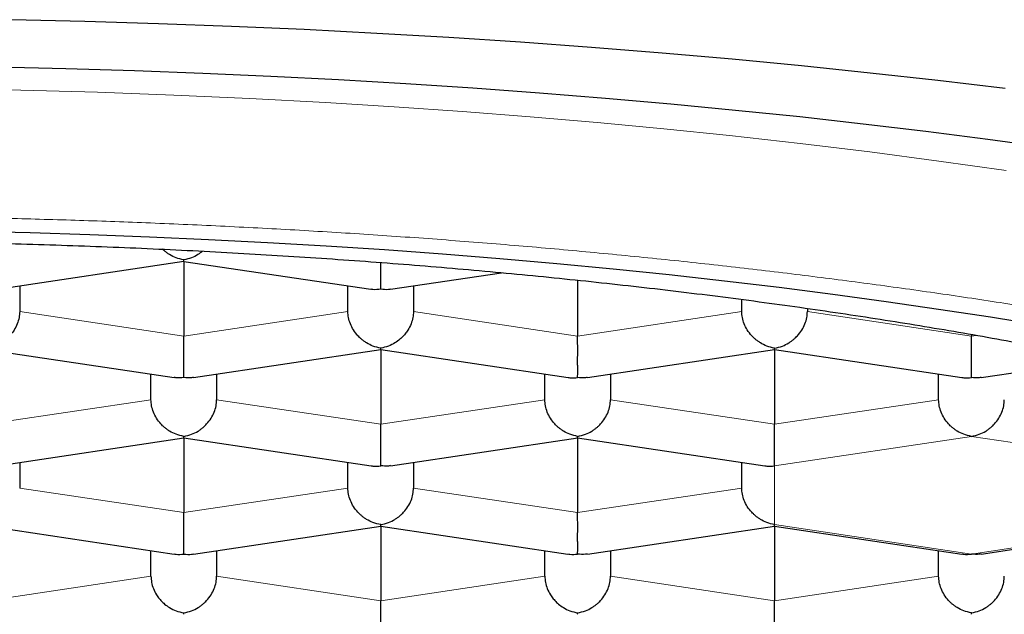
# Model space of a CAD drawing. Units: millimetres. Extents: x 8 to 633, y 12 to 452.
# Drawn here: x 332 to 336, y 387 to 389 of the extents above; entities that cross this region are included whole.
import ezdxf

# ---------------------------------------------------------------- set-up
doc = ezdxf.new("R2010")
doc.units = ezdxf.units.MM

msp = doc.modelspace()

# ---------------------------------------------------------------- linework, layer by layer
at = {"color": 7, "linetype": 'Continuous', "lineweight": 30}
for p, q in [((331.951, 387.9542), (332.6643, 388.0608)), ((332.664, 388.0607), (332.664, 387.7762)), ((332.6641, 388.0607), (333.377, 387.9542)), ((333.451, 387.9542), (333.8745, 388.0174)), ((334.164, 387.9888), (334.164, 387.7762)), ((332.039, 387.9673), (332.039, 387.8696)), ((333.289, 387.8696), (333.289, 387.9673)), ((333.539, 387.9673), (333.539, 387.8696)), ((334.789, 387.8696), (334.789, 387.9153)), ((335.039, 387.881), (335.039, 387.8696)), ((335.664, 387.7819), (335.664, 387.7762)), ((331.9141, 387.7245), (332.627, 387.618)), ((332.701, 387.618), (333.4143, 387.7245)), ((333.414, 387.7245), (333.414, 387.44)), ((333.4141, 387.7245), (334.1274, 387.6179)), ((334.201, 387.618), (334.9143, 387.7245)), ((334.914, 387.7245), (334.914, 387.44)), ((334.9141, 387.7245), (335.6274, 387.6179)), ((335.701, 387.618), (336.1628, 387.687)), ((332.539, 387.5334), (332.539, 387.6311)), ((332.789, 387.6311), (332.789, 387.5334)), ((334.039, 387.5334), (334.039, 387.6311)), ((334.289, 387.6311), (334.289, 387.5334)), ((335.539, 387.5334), (335.539, 387.6311)), ((331.951, 387.2817), (332.6643, 387.3883)), ((332.664, 387.3883), (332.664, 387.1037)), ((332.6641, 387.3883), (333.3773, 387.2817)), ((333.451, 387.2817), (334.1643, 387.3883)), ((334.164, 387.3883), (334.164, 387.1037)), ((334.1641, 387.3883), (334.8773, 387.2817)), ((332.039, 387.2949), (332.039, 387.1971)), ((333.289, 387.1971), (333.289, 387.2949)), ((333.539, 387.2949), (333.539, 387.1971)), ((334.789, 387.1971), (334.789, 387.2949)), ((331.9141, 387.0521), (332.6273, 386.9455)), ((332.7007, 386.9455), (333.4143, 387.0521)), ((333.414, 387.0521), (333.414, 386.7675)), ((333.4141, 387.0521), (334.1273, 386.9455)), ((334.201, 386.9455), (334.9143, 387.0521)), ((334.914, 387.0521), (334.914, 386.7675)), ((334.9141, 387.0521), (335.6274, 386.9455)), ((335.701, 386.9455), (336.4143, 387.0521)), ((332.539, 386.8609), (332.539, 386.9587)), ((332.789, 386.9587), (332.789, 386.8609)), ((334.039, 386.8609), (334.039, 386.9587)), ((334.289, 386.9587), (334.289, 386.8609)), ((335.539, 386.8609), (335.539, 386.9587))]:
    msp.add_line(p, q, dxfattribs=at)
at = {"color": 8, "linetype": 'Continuous', "lineweight": 0}
for p, q in [((332.039, 387.8696), (332.664, 387.7762)), ((332.664, 387.7762), (333.289, 387.8696)), ((333.539, 387.8696), (334.164, 387.7762)), ((334.164, 387.7762), (334.789, 387.8696)), ((335.039, 387.8696), (335.664, 387.7762)), ((335.664, 387.7762), (335.6817, 387.7788)), ((331.914, 387.44), (332.539, 387.5334)), ((332.789, 387.5334), (333.414, 387.44)), ((333.414, 387.44), (334.039, 387.5334)), ((334.289, 387.5334), (334.914, 387.44)), ((334.914, 387.44), (335.539, 387.5334)), ((335.664, 387.3939), (334.914, 387.2819)), ((336.414, 387.2819), (335.664, 387.3939)), ((334.914, 387.2819), (334.914, 387.0577)), ((332.039, 387.1971), (332.664, 387.1037)), ((332.664, 387.1037), (333.289, 387.1971)), ((333.539, 387.1971), (334.164, 387.1037)), ((334.164, 387.1037), (334.789, 387.1971)), ((334.914, 387.0577), (335.664, 386.9456)), ((335.664, 386.9456), (336.414, 387.0577)), ((331.914, 386.7675), (332.539, 386.8609)), ((332.789, 386.8609), (333.414, 386.7675)), ((333.414, 386.7675), (334.039, 386.8609)), ((334.289, 386.8609), (334.914, 386.7675)), ((334.914, 386.7675), (335.539, 386.8609))]:
    msp.add_line(p, q, dxfattribs=at)
at = {"color": 7, "linetype": 'Continuous', "lineweight": 30, "flags": 128}
for points in [[(335.792, 388.7188), (335.5365, 388.7493), (335.2779, 388.7781), (335.0165, 388.8051), (334.7525, 388.8303), (334.486, 388.8537), (334.2172, 388.8753), (333.9464, 388.8951), (333.6736, 388.913), (333.3991, 388.9291), (333.1231, 388.9433), (332.8457, 388.9556), (332.5672, 388.9661), (332.2877, 388.9746), (332.0075, 388.9813)], [(335.9595, 388.4935), (335.7267, 388.5252), (335.4907, 388.5553), (335.2518, 388.5838), (335.01, 388.6107), (334.7656, 388.6359), (334.5188, 388.6595), (334.2697, 388.6814), (334.0184, 388.7016), (333.7652, 388.7201), (333.5102, 388.7368), (333.2536, 388.7519), (332.9955, 388.7652), (332.7362, 388.7767), (332.4758, 388.7865), (332.2146, 388.7945), (331.9526, 388.8007), (331.69, 388.8051), (331.4271, 388.8078), (331.164, 388.8087)], [(331.8506, 388.1755), (332.0787, 388.1701), (332.3062, 388.1631), (332.5329, 388.1546), (332.7586, 388.1445), (332.9833, 388.133), (333.2067, 388.1199), (333.4287, 388.1053), (333.6492, 388.0892), (333.8679, 388.0716), (334.0849, 388.0526), (334.2998, 388.032), (334.5125, 388.0101), (334.723, 387.9867), (334.931, 387.9619), (335.1365, 387.9356), (335.3392, 387.908), (335.539, 387.8791), (335.7359, 387.8487), (335.9296, 387.8171)]]:
    msp.add_lwpolyline(points, dxfattribs=at)
at = {"color": 8, "linetype": 'Continuous', "lineweight": 0, "flags": 128}
msp.add_lwpolyline([(331.7511, 388.7194), (332.044, 388.7134), (332.3359, 388.705), (332.6267, 388.6943), (332.9161, 388.6813), (333.2037, 388.6658), (333.4656, 388.6497), (333.7256, 388.6315), (333.9834, 388.6115), (334.239, 388.5895), (334.4919, 388.5657), (334.7421, 388.5399), (335.0117, 388.5097), (335.2775, 388.4774), (335.5392, 388.4428), (335.7966, 388.4062)], dxfattribs=at)
at = {"color": 8, "linetype": 'Continuous', "lineweight": 0}
msp.add_open_spline([(340.114, 385.9178), (340.1132, 385.9416), (340.1114, 385.9891), (340.0981, 386.0603), (340.077, 386.1314), (340.0473, 386.2023), (340.0094, 386.273), (339.963, 386.3433), (339.9083, 386.4132), (339.8443, 386.4838), (339.7707, 386.5549), (339.6869, 386.6264), (339.5943, 386.6972), (339.4929, 386.7672), (339.3828, 386.8363), (339.2641, 386.9044), (339.137, 386.9715), (339.0016, 387.0375), (338.858, 387.1023), (338.7064, 387.1659), (338.5469, 387.2282), (338.3829, 387.2879), (338.2151, 387.3452), (338.0441, 387.4), (337.8667, 387.4534), (337.6832, 387.5054), (337.4928, 387.5562), (337.2957, 387.6056), (337.0919, 387.6537), (336.8826, 387.7), (336.6678, 387.7447), (336.4479, 387.7877), (336.2229, 387.8289), (335.9932, 387.8683), (335.7552, 387.9065), (335.5088, 387.9432), (335.2542, 387.9784), (334.9953, 388.0115), (334.7325, 388.0424), (334.4659, 388.0711), (334.1959, 388.0976), (333.9228, 388.1218), (333.6468, 388.1437), (333.3682, 388.1633), (333.0874, 388.1805), (332.8045, 388.1954), (332.5254, 388.2077), (332.2503, 388.2175), (331.9797, 388.225), (331.7084, 388.2304), (331.4365, 388.2336), (331.1633, 388.2347), (330.8889, 388.2336), (330.6136, 388.2303), (330.3389, 388.2248), (330.0649, 388.2172), (329.7919, 388.2073), (329.5203, 388.1953), (329.2502, 388.1811), (328.9776, 388.1645), (328.703, 388.1454), (328.4267, 388.1237), (328.1532, 388.0997), (327.8829, 388.0734), (327.616, 388.0448), (327.3527, 388.0141), (327.0934, 387.9812), (326.8384, 387.9461), (326.5879, 387.909), (326.3421, 387.8697), (326.1013, 387.8285), (325.8704, 387.7861), (325.649, 387.7426), (325.4372, 387.6984), (325.2306, 387.6525), (325.0296, 387.605), (324.8334, 387.5558), (324.6423, 387.5048), (324.4567, 387.4521), (324.2774, 387.3979), (324.1047, 387.3424), (323.9387, 387.2855), (323.7795, 387.2272), (323.6273, 387.1678), (323.4799, 387.1062), (323.338, 387.0425), (323.2019, 386.9766), (323.0742, 386.9095), (322.9549, 386.8415), (322.844, 386.7725), (322.7419, 386.7026), (322.6484, 386.6319), (322.5639, 386.5605), (322.4882, 386.4883), (322.4216, 386.4156), (322.3641, 386.3424), (322.3167, 386.2701), (322.2788, 386.1989), (322.2498, 386.1289), (322.2292, 386.0586), (322.2164, 385.9882), (322.2148, 385.9413), (322.214, 385.9178)], degree=3, knots=[0, 0, 0, 0, 0.009793, 0.019589, 0.029388, 0.039188, 0.04899, 0.058792, 0.068595, 0.078398, 0.088668, 0.098937, 0.109206, 0.119474, 0.129742, 0.14001, 0.150277, 0.160543, 0.17081, 0.181076, 0.191342, 0.201608, 0.211287, 0.220966, 0.230645, 0.240325, 0.250005, 0.259804, 0.269604, 0.279404, 0.289204, 0.299004, 0.308805, 0.318605, 0.328405, 0.338672, 0.348939, 0.359205, 0.369472, 0.379738, 0.390004, 0.40027, 0.410535, 0.4208, 0.431065, 0.44133, 0.451595, 0.461273, 0.470951, 0.480629, 0.490307, 0.499986, 0.509784, 0.519583, 0.529383, 0.539182, 0.548983, 0.558783, 0.568584, 0.578386, 0.588654, 0.598923, 0.609192, 0.619461, 0.629731, 0.64, 0.650269, 0.660539, 0.670807, 0.681076, 0.691344, 0.701612, 0.711293, 0.720973, 0.730653, 0.740333, 0.750012, 0.75981, 0.769609, 0.779407, 0.789205, 0.799004, 0.808802, 0.8186, 0.828398, 0.838664, 0.848929, 0.859195, 0.869461, 0.879728, 0.889995, 0.900262, 0.910529, 0.920797, 0.931065, 0.941333, 0.9516, 0.961281, 0.970962, 0.980642, 0.990321, 1, 1, 1, 1], dxfattribs=at)
at = {"color": 7, "linetype": 'Continuous', "lineweight": 30}
for points, knots in [([(323.139, 386.0627), (323.1405, 386.0931), (323.1435, 386.154), (323.1677, 386.2452), (323.2062, 386.336), (323.2604, 386.4263), (323.3294, 386.5154), (323.4128, 386.6031), (323.5102, 386.6892), (323.6219, 386.7741), (323.7484, 386.8583), (323.8898, 386.9414), (324.0461, 387.0233), (324.2162, 387.1034), (324.3997, 387.1815), (324.5951, 387.2569), (324.8018, 387.3297), (325.0191, 387.3996), (325.2479, 387.467), (325.4892, 387.5322), (325.7428, 387.595), (326.0083, 387.6552), (326.2838, 387.7124), (326.5688, 387.7663), (326.8609, 387.8166), (327.1594, 387.8634), (327.4636, 387.9064), (327.7747, 387.9461), (328.094, 387.9824), (328.4211, 388.0153), (328.7555, 388.0447), (329.0945, 388.0701), (329.4375, 388.0918), (329.7818, 388.1093), (330.1267, 388.1229), (330.4714, 388.1326), (330.8174, 388.1384), (331.1661, 388.1404), (331.517, 388.1384), (331.8693, 388.1323), (332.2202, 388.1223), (332.5691, 388.1083), (332.9132, 388.0905), (333.2519, 388.0689), (333.5846, 388.0437), (333.9129, 388.0147), (334.238, 387.982), (334.5592, 387.9454), (334.8757, 387.905), (335.1851, 387.8609), (335.4867, 387.8134), (335.7782, 387.7629), (336.0592, 387.7094), (336.3294, 387.6531), (336.5899, 387.5939), (336.8419, 387.5314), (337.0845, 387.4658), (337.3171, 387.3971), (337.5379, 387.3258), (337.7463, 387.252), (337.9408, 387.1764), (338.1213, 387.0992), (338.2878, 387.0204), (338.4409, 386.9399), (338.5813, 386.8573), (338.7085, 386.7726), (338.8218, 386.6861), (338.9203, 386.5983), (339.0038, 386.5096), (339.0717, 386.4204), (339.1243, 386.3312), (339.1614, 386.242), (339.1847, 386.1524), (339.1876, 386.0926), (339.189, 386.0627)], [0, 0, 0, 0, 0.014, 0.028, 0.042, 0.056, 0.07, 0.08375, 0.0975, 0.11125, 0.125, 0.139, 0.153, 0.167, 0.181, 0.195, 0.20875, 0.2225, 0.23625, 0.25, 0.264, 0.278, 0.292, 0.306, 0.32, 0.33375, 0.3475, 0.36125, 0.375, 0.389, 0.403, 0.417, 0.431, 0.445, 0.45875, 0.4725, 0.48625, 0.5, 0.514, 0.528, 0.542, 0.556, 0.57, 0.58375, 0.5975, 0.61125, 0.625, 0.639, 0.653, 0.667, 0.681, 0.695, 0.70875, 0.7225, 0.73625, 0.75, 0.764, 0.778, 0.792, 0.806, 0.82, 0.83375, 0.8475, 0.86125, 0.875, 0.889, 0.903, 0.917, 0.931, 0.945, 0.95875, 0.9725, 0.98625, 1, 1, 1, 1]), ([(332.664, 388.0664), (332.6541, 388.0685), (332.6357, 388.0725), (332.6144, 388.0834), (332.6002, 388.0929), (332.5913, 388.0997), (332.586, 388.1046), (332.5835, 388.1069)], [0, 0, 0, 0, 0.346874, 0.644892, 0.77573, 0.894389, 1, 1, 1, 1]), ([(332.7356, 388.099), (332.7298, 388.0946), (332.7165, 388.0846), (332.6924, 388.0726), (332.674, 388.0685), (332.664, 388.0664)], [0, 0, 0, 0, 0.26158, 0.602291, 1, 1, 1, 1]), ([(332.6642, 388.0613), (332.6642, 388.0611), (332.6642, 388.0603), (332.6641, 388.0637), (332.664, 388.0664)], [0, 0, 0, 0, 0.199371, 1, 1, 1, 1]), ([(333.414, 387.9543), (333.4141, 387.9579), (333.4142, 387.9647), (333.4143, 387.9787), (333.4142, 387.9903), (333.4142, 387.9986), (333.4141, 388.0065), (333.414, 388.0193), (333.4142, 388.0353), (333.4142, 388.0501), (333.4142, 388.0559)], [0, 0, 0, 0, 0.222848, 0.414306, 0.498362, 0.574592, 0.643025, 0.7037, 0.88442, 1, 1, 1, 1]), ([(333.414, 387.9543), (333.404, 387.9531), (333.3914, 387.9516), (333.3795, 387.9542), (333.3771, 387.9548)], [0, 0, 0, 0, 0.797606, 1, 1, 1, 1]), ([(333.4509, 387.9548), (333.4486, 387.9542), (333.4367, 387.9516), (333.4241, 387.9531), (333.414, 387.9543)], [0, 0, 0, 0, 0.200431, 1, 1, 1, 1]), ([(332.039, 387.8696), (332.0386, 387.8618), (332.0376, 387.8459), (332.0301, 387.8218), (332.0209, 387.8037), (332.0127, 387.7913), (332.0071, 387.784), (331.9988, 387.7744), (331.9861, 387.7624), (331.967, 387.7488), (331.9425, 387.7363), (331.924, 387.7323), (331.914, 387.7301)], [0, 0, 0, 0, 0.112763, 0.230864, 0.355555, 0.398846, 0.443025, 0.488124, 0.581242, 0.69752, 0.837086, 1, 1, 1, 1]), ([(333.414, 387.7301), (333.4041, 387.7323), (333.3857, 387.7363), (333.3644, 387.7472), (333.3502, 387.7566), (333.3413, 387.7636), (333.3336, 387.7704), (333.3227, 387.7815), (333.3099, 387.7983), (333.2979, 387.8219), (333.2904, 387.846), (333.2895, 387.8618), (333.289, 387.8696)], [0, 0, 0, 0, 0.162584, 0.302269, 0.363594, 0.419211, 0.469139, 0.513407, 0.645257, 0.769561, 0.88739, 1, 1, 1, 1]), ([(333.539, 387.8696), (333.5386, 387.8618), (333.5376, 387.8459), (333.5301, 387.8218), (333.5209, 387.8037), (333.5127, 387.7913), (333.5071, 387.784), (333.4988, 387.7744), (333.4861, 387.7624), (333.467, 387.7488), (333.4425, 387.7363), (333.424, 387.7323), (333.414, 387.7301)], [0, 0, 0, 0, 0.112763, 0.2308642, 0.3555547, 0.3988459, 0.4430246, 0.4881237, 0.5812422, 0.6975204, 0.8370861, 1, 1, 1, 1]), ([(334.914, 387.7301), (334.9041, 387.7323), (334.8857, 387.7363), (334.8644, 387.7472), (334.8502, 387.7566), (334.8413, 387.7636), (334.8336, 387.7704), (334.8227, 387.7815), (334.8099, 387.7983), (334.7979, 387.8219), (334.7904, 387.846), (334.7895, 387.8618), (334.789, 387.8696)], [0, 0, 0, 0, 0.162584, 0.302269, 0.363594, 0.419211, 0.469139, 0.513407, 0.645257, 0.769561, 0.88739, 1, 1, 1, 1]), ([(334.914, 387.7301), (334.924, 387.7323), (334.9426, 387.7362), (334.964, 387.7471), (334.9782, 387.7566), (334.987, 387.7635), (334.9945, 387.7704), (335.0054, 387.7815), (335.0183, 387.7982), (335.0303, 387.8218), (335.0377, 387.8459), (335.0386, 387.8618), (335.039, 387.8696)], [0, 0, 0, 0, 0.162948, 0.302754, 0.36405, 0.419576, 0.469352, 0.513408, 0.645084, 0.769331, 0.88722, 1, 1, 1, 1]), ([(332.664, 387.6181), (332.6641, 387.6217), (332.6642, 387.6285), (332.6643, 387.6425), (332.6642, 387.6541), (332.6642, 387.6624), (332.6641, 387.6703), (332.664, 387.683), (332.6641, 387.7017), (332.6642, 387.7271), (332.6641, 387.7523), (332.6641, 387.7683), (332.664, 387.7762)], [0, 0, 0, 0, 0.162948, 0.302754, 0.36405, 0.419576, 0.469352, 0.513408, 0.645084, 0.769331, 0.88722, 1, 1, 1, 1]), ([(334.164, 387.6181), (334.1641, 387.6217), (334.1642, 387.6284), (334.1643, 387.6425), (334.1642, 387.6541), (334.1642, 387.6623), (334.1641, 387.6703), (334.164, 387.683), (334.1642, 387.7017), (334.1642, 387.7271), (334.1641, 387.7524), (334.1641, 387.7684), (334.164, 387.7762)], [0, 0, 0, 0, 0.162586, 0.302271, 0.363597, 0.419213, 0.469141, 0.513408, 0.645258, 0.769562, 0.88739, 1, 1, 1, 1]), ([(335.664, 387.6181), (335.6641, 387.6217), (335.6642, 387.6284), (335.6643, 387.6425), (335.6642, 387.6541), (335.6642, 387.6623), (335.6641, 387.6703), (335.664, 387.683), (335.6642, 387.7017), (335.6642, 387.7271), (335.6641, 387.7524), (335.6641, 387.7684), (335.664, 387.7762)], [0, 0, 0, 0, 0.162584, 0.3022687, 0.3635945, 0.4192111, 0.469139, 0.5134067, 0.6452572, 0.7695612, 0.88739, 1, 1, 1, 1]), ([(333.4142, 387.7251), (333.4142, 387.7249), (333.4142, 387.7241), (333.4141, 387.7274), (333.414, 387.7301)], [0, 0, 0, 0, 0.197611, 1, 1, 1, 1]), ([(334.9142, 387.7251), (334.9142, 387.7249), (334.9142, 387.7241), (334.9141, 387.7274), (334.914, 387.7301)], [0, 0, 0, 0, 0.197611, 1, 1, 1, 1]), ([(332.664, 387.6181), (332.654, 387.6169), (332.6414, 387.6154), (332.6295, 387.618), (332.6271, 387.6186)], [0, 0, 0, 0, 0.797608, 1, 1, 1, 1]), ([(332.7009, 387.6185), (332.6986, 387.618), (332.6867, 387.6154), (332.6741, 387.6169), (332.664, 387.6181)], [0, 0, 0, 0, 0.200434, 1, 1, 1, 1]), ([(334.1275, 387.6185), (334.1298, 387.6179), (334.1416, 387.6153), (334.1541, 387.6169), (334.164, 387.6181)], [0, 0, 0, 0, 0.199368, 1, 1, 1, 1]), ([(334.2009, 387.6185), (334.1986, 387.618), (334.1867, 387.6154), (334.1741, 387.6169), (334.164, 387.6181)], [0, 0, 0, 0, 0.200431, 1, 1, 1, 1]), ([(335.6275, 387.6185), (335.6298, 387.6179), (335.6416, 387.6153), (335.6541, 387.6169), (335.664, 387.6181)], [0, 0, 0, 0, 0.199371, 1, 1, 1, 1]), ([(335.7009, 387.6185), (335.6986, 387.618), (335.6867, 387.6154), (335.6741, 387.6169), (335.664, 387.6181)], [0, 0, 0, 0, 0.200431, 1, 1, 1, 1]), ([(332.664, 387.3939), (332.6541, 387.3961), (332.6357, 387.4001), (332.6144, 387.411), (332.6002, 387.4204), (332.5913, 387.4273), (332.5836, 387.4342), (332.5727, 387.4453), (332.5599, 387.462), (332.5479, 387.4857), (332.5404, 387.5098), (332.5395, 387.5256), (332.539, 387.5334)], [0, 0, 0, 0, 0.162584, 0.302269, 0.363594, 0.419211, 0.469139, 0.513407, 0.645257, 0.769561, 0.88739, 1, 1, 1, 1]), ([(332.664, 387.3939), (332.674, 387.3961), (332.6926, 387.4), (332.714, 387.4109), (332.7282, 387.4204), (332.737, 387.4273), (332.7445, 387.4342), (332.7554, 387.4453), (332.7683, 387.462), (332.7803, 387.4856), (332.7877, 387.5097), (332.7886, 387.5256), (332.789, 387.5334)], [0, 0, 0, 0, 0.162947, 0.302753, 0.364049, 0.419575, 0.469352, 0.513408, 0.645083, 0.769331, 0.88722, 1, 1, 1, 1]), ([(334.164, 387.3939), (334.1541, 387.3961), (334.1357, 387.4001), (334.1144, 387.411), (334.1002, 387.4204), (334.0913, 387.4273), (334.0836, 387.4342), (334.0727, 387.4453), (334.0599, 387.462), (334.0479, 387.4857), (334.0404, 387.5098), (334.0395, 387.5256), (334.039, 387.5334)], [0, 0, 0, 0, 0.162586, 0.302271, 0.363597, 0.419213, 0.469141, 0.513408, 0.645258, 0.769562, 0.88739, 1, 1, 1, 1]), ([(334.164, 387.3939), (334.174, 387.3961), (334.1926, 387.4), (334.214, 387.4109), (334.2282, 387.4204), (334.237, 387.4273), (334.2445, 387.4342), (334.2554, 387.4453), (334.2683, 387.462), (334.2803, 387.4856), (334.2877, 387.5097), (334.2886, 387.5256), (334.289, 387.5334)], [0, 0, 0, 0, 0.1629476, 0.3027542, 0.3640498, 0.4195758, 0.4693524, 0.5134083, 0.6450836, 0.7693311, 0.8872197, 1, 1, 1, 1]), ([(335.664, 387.3939), (335.6541, 387.3961), (335.6357, 387.4001), (335.6144, 387.411), (335.6002, 387.4204), (335.5913, 387.4273), (335.5836, 387.4342), (335.5727, 387.4453), (335.5599, 387.462), (335.5479, 387.4857), (335.5404, 387.5098), (335.5395, 387.5256), (335.539, 387.5334)], [0, 0, 0, 0, 0.162585, 0.30227, 0.363596, 0.419212, 0.46914, 0.513408, 0.645258, 0.769562, 0.88739, 1, 1, 1, 1]), ([(335.664, 387.3939), (335.674, 387.3961), (335.6926, 387.4), (335.714, 387.4109), (335.7282, 387.4204), (335.737, 387.4273), (335.7445, 387.4342), (335.7554, 387.4453), (335.7683, 387.462), (335.7803, 387.4856), (335.7877, 387.5097), (335.7886, 387.5256), (335.789, 387.5334)], [0, 0, 0, 0, 0.162948, 0.302754, 0.36405, 0.419576, 0.469352, 0.513408, 0.645084, 0.769331, 0.88722, 1, 1, 1, 1]), ([(333.414, 387.2819), (333.4141, 387.2855), (333.4142, 387.2922), (333.4143, 387.3063), (333.4142, 387.3179), (333.4142, 387.3261), (333.4141, 387.3341), (333.414, 387.3468), (333.4142, 387.3655), (333.4142, 387.3909), (333.4141, 387.4161), (333.4141, 387.4321), (333.414, 387.44)], [0, 0, 0, 0, 0.162584, 0.3022687, 0.3635945, 0.4192111, 0.469139, 0.5134067, 0.6452572, 0.7695612, 0.88739, 1, 1, 1, 1]), ([(334.914, 387.2819), (334.9141, 387.2855), (334.9142, 387.2922), (334.9143, 387.3063), (334.9142, 387.3179), (334.9142, 387.3261), (334.9141, 387.3341), (334.914, 387.3468), (334.9142, 387.3655), (334.9142, 387.3909), (334.9141, 387.4161), (334.9141, 387.4321), (334.914, 387.44)], [0, 0, 0, 0, 0.162584, 0.302269, 0.363594, 0.419211, 0.469139, 0.513407, 0.645257, 0.769561, 0.88739, 1, 1, 1, 1]), ([(332.6642, 387.3889), (332.6642, 387.3887), (332.6642, 387.3879), (332.6641, 387.3912), (332.664, 387.3939)], [0, 0, 0, 0, 0.199371, 1, 1, 1, 1]), ([(334.1642, 387.3889), (334.1642, 387.3887), (334.1642, 387.3879), (334.1641, 387.3912), (334.164, 387.3939)], [0, 0, 0, 0, 0.197608, 1, 1, 1, 1]), ([(333.3774, 387.2822), (333.3798, 387.2817), (333.3915, 387.2791), (333.404, 387.2806), (333.414, 387.2819)], [0, 0, 0, 0, 0.197611, 1, 1, 1, 1]), ([(333.4509, 387.2823), (333.4486, 387.2818), (333.4367, 387.2792), (333.4241, 387.2807), (333.414, 387.2819)], [0, 0, 0, 0, 0.200431, 1, 1, 1, 1]), ([(334.8774, 387.2822), (334.8798, 387.2817), (334.8915, 387.2791), (334.904, 387.2806), (334.914, 387.2819)], [0, 0, 0, 0, 0.197611, 1, 1, 1, 1]), ([(333.414, 387.0577), (333.4041, 387.0599), (333.3857, 387.0639), (333.3644, 387.0747), (333.3502, 387.0842), (333.3413, 387.0911), (333.3336, 387.0979), (333.3227, 387.109), (333.3099, 387.1258), (333.2979, 387.1494), (333.2904, 387.1735), (333.2895, 387.1894), (333.289, 387.1971)], [0, 0, 0, 0, 0.162586, 0.3022711, 0.3635967, 0.4192132, 0.4691409, 0.5134084, 0.6452585, 0.769562, 0.8873904, 1, 1, 1, 1]), ([(333.414, 387.0577), (333.424, 387.0598), (333.4425, 387.0638), (333.4639, 387.0746), (333.4781, 387.0841), (333.4869, 387.0911), (333.4945, 387.0979), (333.5054, 387.109), (333.5183, 387.1258), (333.5303, 387.1494), (333.5377, 387.1735), (333.5386, 387.1894), (333.539, 387.1971)], [0, 0, 0, 0, 0.162586, 0.302271, 0.363597, 0.419213, 0.469141, 0.513408, 0.645258, 0.769562, 0.88739, 1, 1, 1, 1]), ([(334.914, 387.0577), (334.9041, 387.0599), (334.8857, 387.0639), (334.8644, 387.0747), (334.8502, 387.0842), (334.8413, 387.0911), (334.8336, 387.0979), (334.8227, 387.109), (334.8099, 387.1258), (334.7979, 387.1494), (334.7904, 387.1735), (334.7895, 387.1894), (334.789, 387.1971)], [0, 0, 0, 0, 0.162586, 0.302271, 0.363597, 0.419213, 0.469141, 0.513408, 0.645258, 0.769562, 0.88739, 1, 1, 1, 1]), ([(332.664, 386.9456), (332.6641, 386.9493), (332.6642, 386.956), (332.6643, 386.97), (332.6642, 386.9816), (332.6642, 386.9899), (332.6641, 386.9979), (332.664, 387.0106), (332.6642, 387.0293), (332.6642, 387.0547), (332.6641, 387.0799), (332.6641, 387.0959), (332.664, 387.1037)], [0, 0, 0, 0, 0.162584, 0.302269, 0.363594, 0.419211, 0.469139, 0.513407, 0.645257, 0.769561, 0.88739, 1, 1, 1, 1]), ([(334.164, 386.9456), (334.1641, 386.9493), (334.1642, 386.956), (334.1643, 386.97), (334.1642, 386.9816), (334.1642, 386.9899), (334.1641, 386.9979), (334.164, 387.0106), (334.1642, 387.0293), (334.1642, 387.0547), (334.1641, 387.0799), (334.1641, 387.0959), (334.164, 387.1037)], [0, 0, 0, 0, 0.162584, 0.3022687, 0.3635945, 0.4192111, 0.469139, 0.5134067, 0.6452572, 0.7695612, 0.88739, 1, 1, 1, 1]), ([(333.4142, 387.0526), (333.4142, 387.0525), (333.4142, 387.0516), (333.4141, 387.055), (333.414, 387.0577)], [0, 0, 0, 0, 0.197608, 1, 1, 1, 1]), ([(334.9142, 387.0526), (334.9142, 387.0525), (334.9142, 387.0516), (334.9141, 387.055), (334.914, 387.0577)], [0, 0, 0, 0, 0.197608, 1, 1, 1, 1]), ([(332.6274, 386.946), (332.6298, 386.9455), (332.6415, 386.9429), (332.654, 386.9444), (332.664, 386.9456)], [0, 0, 0, 0, 0.197611, 1, 1, 1, 1]), ([(332.664, 386.9456), (332.6741, 386.9444), (332.6866, 386.9429), (332.6983, 386.9455), (332.7006, 386.946)], [0, 0, 0, 0, 0.802762, 1, 1, 1, 1]), ([(334.1274, 386.946), (334.1298, 386.9455), (334.1415, 386.9429), (334.154, 386.9444), (334.164, 386.9456)], [0, 0, 0, 0, 0.197611, 1, 1, 1, 1]), ([(334.2009, 386.9461), (334.1986, 386.9456), (334.1867, 386.943), (334.1741, 386.9445), (334.164, 386.9456)], [0, 0, 0, 0, 0.200431, 1, 1, 1, 1]), ([(335.6275, 386.946), (335.6298, 386.9455), (335.6416, 386.9429), (335.6541, 386.9444), (335.664, 386.9456)], [0, 0, 0, 0, 0.199371, 1, 1, 1, 1]), ([(335.7009, 386.9461), (335.6986, 386.9456), (335.6867, 386.943), (335.6741, 386.9445), (335.664, 386.9456)], [0, 0, 0, 0, 0.200431, 1, 1, 1, 1]), ([(332.539, 386.8609), (332.5395, 386.8532), (332.5404, 386.8373), (332.5478, 386.8132), (332.557, 386.7951), (332.5653, 386.7827), (332.571, 386.7754), (332.5793, 386.7658), (332.592, 386.7537), (332.611, 386.74), (332.6356, 386.7276), (332.6541, 386.7236), (332.664, 386.7215)], [0, 0, 0, 0, 0.112244, 0.230163, 0.355022, 0.398448, 0.4428, 0.488113, 0.581683, 0.698115, 0.837534, 1, 1, 1, 1]), ([(332.664, 386.7215), (332.674, 386.7236), (332.6925, 386.7276), (332.7139, 386.7384), (332.7281, 386.7479), (332.7369, 386.7549), (332.7445, 386.7617), (332.7554, 386.7728), (332.7683, 386.7896), (332.7803, 386.8132), (332.7877, 386.8373), (332.7886, 386.8532), (332.789, 386.8609)], [0, 0, 0, 0, 0.162584, 0.302269, 0.363594, 0.419211, 0.469139, 0.513407, 0.645257, 0.769561, 0.88739, 1, 1, 1, 1]), ([(334.039, 386.8609), (334.0395, 386.8532), (334.0404, 386.8373), (334.0478, 386.8132), (334.057, 386.7951), (334.0653, 386.7827), (334.071, 386.7754), (334.0793, 386.7658), (334.092, 386.7537), (334.111, 386.74), (334.1356, 386.7276), (334.1541, 386.7236), (334.164, 386.7215)], [0, 0, 0, 0, 0.112244, 0.230164, 0.355022, 0.398449, 0.442802, 0.488114, 0.581684, 0.698117, 0.837535, 1, 1, 1, 1]), ([(334.164, 386.7215), (334.174, 386.7236), (334.1926, 386.7276), (334.214, 386.7385), (334.2282, 386.7479), (334.237, 386.7549), (334.2445, 386.7617), (334.2554, 386.7728), (334.2683, 386.7895), (334.2803, 386.8131), (334.2877, 386.8373), (334.2886, 386.8532), (334.289, 386.8609)], [0, 0, 0, 0, 0.1629476, 0.3027542, 0.3640498, 0.4195758, 0.4693524, 0.5134083, 0.6450836, 0.7693311, 0.8872197, 1, 1, 1, 1]), ([(335.664, 386.7215), (335.6541, 386.7236), (335.6357, 386.7276), (335.6144, 386.7385), (335.6002, 386.748), (335.5913, 386.7549), (335.5836, 386.7617), (335.5727, 386.7728), (335.5599, 386.7896), (335.5479, 386.8132), (335.5404, 386.8373), (335.5395, 386.8532), (335.539, 386.8609)], [0, 0, 0, 0, 0.162584, 0.302269, 0.363594, 0.419211, 0.469139, 0.513407, 0.645257, 0.769561, 0.88739, 1, 1, 1, 1]), ([(335.664, 386.7215), (335.674, 386.7236), (335.6926, 386.7276), (335.714, 386.7385), (335.7282, 386.7479), (335.737, 386.7549), (335.7445, 386.7617), (335.7554, 386.7728), (335.7683, 386.7895), (335.7803, 386.8131), (335.7877, 386.8373), (335.7886, 386.8532), (335.789, 386.8609)], [0, 0, 0, 0, 0.162948, 0.302754, 0.36405, 0.419576, 0.469352, 0.513408, 0.645084, 0.769331, 0.88722, 1, 1, 1, 1]), ([(333.414, 386.6094), (333.4141, 386.6131), (333.4142, 386.6198), (333.4143, 386.6338), (333.4142, 386.6454), (333.4142, 386.6537), (333.4141, 386.6617), (333.414, 386.6744), (333.4142, 386.6931), (333.4142, 386.7185), (333.4141, 386.7437), (333.4141, 386.7597), (333.414, 386.7675)], [0, 0, 0, 0, 0.162584, 0.302269, 0.363594, 0.419211, 0.469139, 0.513407, 0.645257, 0.769561, 0.88739, 1, 1, 1, 1]), ([(334.914, 386.6094), (334.9141, 386.6131), (334.9142, 386.6198), (334.9143, 386.6338), (334.9142, 386.6454), (334.9142, 386.6537), (334.9141, 386.6617), (334.914, 386.6744), (334.9142, 386.6931), (334.9142, 386.7185), (334.9141, 386.7437), (334.9141, 386.7597), (334.914, 386.7675)], [0, 0, 0, 0, 0.162584, 0.302269, 0.363594, 0.419211, 0.469139, 0.513407, 0.645257, 0.769561, 0.88739, 1, 1, 1, 1]), ([(332.6642, 386.7164), (332.6642, 386.7163), (332.6642, 386.7154), (332.6641, 386.7188), (332.664, 386.7215)], [0, 0, 0, 0, 0.200431, 1, 1, 1, 1]), ([(334.1642, 386.7164), (334.1642, 386.7163), (334.1642, 386.7154), (334.1641, 386.7188), (334.164, 386.7215)], [0, 0, 0, 0, 0.200431, 1, 1, 1, 1]), ([(335.6642, 386.7164), (335.6642, 386.7163), (335.6642, 386.7154), (335.6641, 386.7188), (335.664, 386.7215)], [0, 0, 0, 0, 0.197611, 1, 1, 1, 1])]:
    msp.add_open_spline(points, degree=3, knots=knots, dxfattribs=at)

doc.saveas('drawing.dxf')
